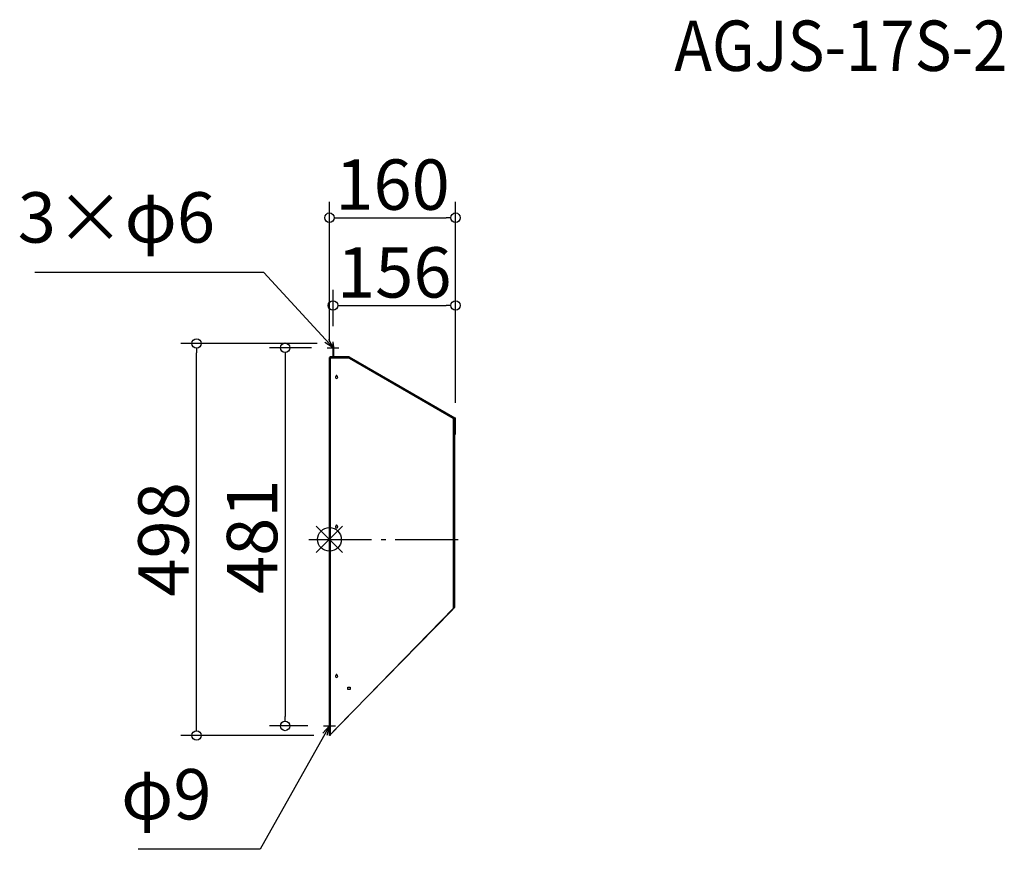
# Model space of a CAD drawing. Extents: x -490 to 760, y -2501 to -1448.
import ezdxf

# ---------------------------------------------------------------- set-up
doc = ezdxf.new("R2010")
doc.units = 0
doc.header["$LTSCALE"] = 20
doc.header["$MEASUREMENT"] = 0
doc.header["$PDMODE"] = 3
doc.header["$PDSIZE"] = -2
doc.linetypes.add('DASHDOT', pattern=[5.5, 4, -0.6, 0.3, -0.6])
doc.layers.get('0').update_dxf_attribs({"linetype": 'CONTINUOUS'})
doc.layers.get('DEFPOINTS').update_dxf_attribs({"linetype": 'CONTINUOUS'})
for name, color, linetype in [('ARRANGE', 1, 'CONTINUOUS'), ('BASIS', 6, 'DASHDOT'), ('DETAIL', 5, 'CONTINUOUS'), ('ETC', 61, 'CONTINUOUS'), ('NOTE', 4, 'CONTINUOUS'), ('OUTLINE', 3, 'CONTINUOUS'), ('SIZE', 30, 'CONTINUOUS')]:
    doc.layers.add(name, color=color, linetype=linetype)
doc.styles.add('ADESK1', font='romanc.shx', dxfattribs={"bigfont": 'extfont.shx'})
doc.styles.get("Standard").update_dxf_attribs({"font": 'SIMPLEX.shx', "width": 0.9, "height": 64, "bigfont": 'BIGFONT.shx'})
doc.dimstyles.get("Standard").update_dxf_attribs({"dimtxt": 0.18, "dimasz": 0.18, "dimexe": 0.18, "dimexo": 0.0625, "dimgap": 0.09, "dimtad": 0, "dimtih": 1, "dimtoh": 1, "dimdec": 4, "dimzin": 0, "dimdsep": 46, "dimtxsty": 'STANDARD', "dimcen": 0.09, "dimaunit": 1, "dimadec": 0, "dimazin": 0, "dimtfac": 1, "dimtdec": 4, "dimtofl": 0, "dimtmove": 0, "dimatfit": 3, "dimfxl": 1, "dimtolj": 1, "dimarcsym": 0})
doc.dimstyles.new('STANDARD$0', dxfattribs={"dimtxt": 64, "dimasz": 12, "dimexe": 20, "dimexo": 20, "dimgap": 10, "dimtad": 1, "dimdec": 0, "dimzin": 9, "dimdsep": 46, "dimtxsty": 'STANDARD', "dimblk": 'DOTBLANK', "dimcen": 0, "dimaunit": 1, "dimadec": 0, "dimazin": 0, "dimtfac": 1, "dimtdec": 0, "dimtofl": 0, "dimtmove": 0, "dimatfit": 3, "dimldrblk": 'OPEN30', "dimfxl": 1, "dimtolj": 1, "dimarcsym": 0})

# ---------------------------------------------------------------- blocks, each defined once
blk = doc.blocks.new('_DOTBLANK')
at = {"color": 0, "linetype": 'ByBlock'}
blk.add_line((-0.5, 0), (-1, 0), dxfattribs=at)
blk.add_circle((0, 0), 0.5, dxfattribs=at)
blk = doc.blocks.new('*D59')
at = {"layer": 'DEFPOINTS', "color": 0, "linetype": 'Continuous'}
for p in [(63.1, -1810.6), (-92.5, -1856.8), (63.1, -1954.3)]:
    blk.add_point(p, dxfattribs=at)
at = {"layer": 'SIZE', "color": 0, "linetype": 'Continuous', "lineweight": -2}
for p, q in [((-92.5, -1836.8), (-92.5, -1790.6)), ((63.1, -1934.3), (63.1, -1790.6)), ((-80.5, -1810.6), (51.1, -1810.6))]:
    blk.add_line(p, q, dxfattribs=at)
at = {"layer": 'SIZE', "color": 0, "linetype": 'Continuous', "lineweight": -2, "xscale": 12, "yscale": 12, "zscale": 12, "rotation": 180}
blk.add_blockref('_DOTBLANK', (-92.5, -1810.6), dxfattribs=at)
at = {"layer": 'SIZE', "color": 0, "linetype": 'Continuous', "lineweight": -2, "xscale": 12, "yscale": 12, "zscale": 12}
blk.add_blockref('_DOTBLANK', (63.1, -1810.6), dxfattribs=at)
at = {"layer": 'SIZE', "color": 0, "linetype": 'Continuous', "insert": (-14.7, -1768.6), "char_height": 64, "attachment_point": 5}
blk.add_mtext('\\A1;156', dxfattribs=at)
blk = doc.blocks.new('_OPEN30')
at = {"color": 0, "linetype": 'ByBlock'}
for p, q in [((-1, 0.27), (0, 0)), ((0, 0), (-1, -0.27)), ((0, 0), (-1, 0))]:
    blk.add_line(p, q, dxfattribs=at)
blk = doc.blocks.new('*D60')
at = {"layer": 'DEFPOINTS', "color": 0, "linetype": 'Continuous'}
for p in [(63.1, -1699.1), (-97, -1876.8), (63.1, -1954.3)]:
    blk.add_point(p, dxfattribs=at)
at = {"layer": 'SIZE', "color": 0, "linetype": 'Continuous', "lineweight": -2}
for p, q in [((-97, -1856.8), (-97, -1679.1)), ((63.1, -1934.3), (63.1, -1679.1)), ((-85, -1699.1), (51.1, -1699.1))]:
    blk.add_line(p, q, dxfattribs=at)
at = {"layer": 'SIZE', "color": 0, "linetype": 'Continuous', "lineweight": -2, "xscale": 12, "yscale": 12, "zscale": 12, "rotation": 180}
blk.add_blockref('_DOTBLANK', (-97, -1699.1), dxfattribs=at)
at = {"layer": 'SIZE', "color": 0, "linetype": 'Continuous', "lineweight": -2, "xscale": 12, "yscale": 12, "zscale": 12}
blk.add_blockref('_DOTBLANK', (63.1, -1699.1), dxfattribs=at)
at = {"layer": 'SIZE', "color": 0, "linetype": 'Continuous', "insert": (-16.9, -1657.1), "char_height": 64, "attachment_point": 5}
blk.add_mtext('\\A1;160', dxfattribs=at)
blk = doc.blocks.new('*D61')
at = {"layer": 'DEFPOINTS', "color": 0, "linetype": 'Continuous'}
for p in [(-100, -1864.3), (-153.3, -2344.8), (-104.5, -2344.8)]:
    blk.add_point(p, dxfattribs=at)
at = {"layer": 'SIZE', "color": 0, "linetype": 'Continuous', "lineweight": -2}
for p, q in [((-120, -1864.3), (-173.3, -1864.3)), ((-153.3, -1876.3), (-153.3, -2332.8)), ((-124.5, -2344.8), (-173.3, -2344.8))]:
    blk.add_line(p, q, dxfattribs=at)
at = {"layer": 'SIZE', "color": 0, "linetype": 'Continuous', "lineweight": -2, "xscale": 12, "yscale": 12, "zscale": 12}
for p, rotation in [((-153.3, -1864.3), 90), ((-153.3, -2344.8), 270)]:
    blk.add_blockref('_DOTBLANK', p, dxfattribs=dict(at, rotation=rotation))
at = {"layer": 'SIZE', "color": 0, "linetype": 'Continuous', "insert": (-195.3, -2104.5), "char_height": 64, "attachment_point": 5, "rotation": 90}
blk.add_mtext('\\A1;481', dxfattribs=at)
blk = doc.blocks.new('*D62')
at = {"layer": 'DEFPOINTS', "color": 0, "linetype": 'Continuous'}
for p in [(-265.8, -1858.8), (-92.5, -1858.8), (-97, -2356.8)]:
    blk.add_point(p, dxfattribs=at)
at = {"layer": 'SIZE', "color": 0, "linetype": 'Continuous', "lineweight": -2}
for p, q in [((-112.5, -1858.8), (-285.8, -1858.8)), ((-265.8, -2344.8), (-265.8, -1870.8)), ((-117, -2356.8), (-285.8, -2356.8))]:
    blk.add_line(p, q, dxfattribs=at)
at = {"layer": 'SIZE', "color": 0, "linetype": 'Continuous', "lineweight": -2, "xscale": 12, "yscale": 12, "zscale": 12}
for p, rotation in [((-265.8, -1858.8), 90), ((-265.8, -2356.8), 270)]:
    blk.add_blockref('_DOTBLANK', p, dxfattribs=dict(at, rotation=rotation))
at = {"layer": 'SIZE', "color": 0, "linetype": 'Continuous', "insert": (-307.8, -2107.8), "char_height": 64, "attachment_point": 5, "rotation": 90}
blk.add_mtext('\\A1;498', dxfattribs=at)

msp = doc.modelspace()

# ---------------------------------------------------------------- linework, layer by layer
at = {"layer": 'ARRANGE', "color": 1, "linetype": 'Continuous'}
for p, q in [((-80.3, -2124.5), (-113.7, -2091.1)), ((-80.3, -2091.1), (-113.7, -2124.5))]:
    msp.add_line(p, q, dxfattribs=at)
at = {"layer": 'ARRANGE'}
msp.add_circle((-97, -2107.8), 15, dxfattribs=at)
at = {"layer": 'BASIS', "color": 6, "linetype": 'DASHDOT'}
msp.add_line((-123.4, -2107.8), (75.6, -2107.8), dxfattribs=at)
at = {"layer": 'DETAIL'}
for p, q in [((-91.7, -1858.8), (-92.5, -1858.8)), ((-92.5, -1858.8), (-92.5, -1861.8)), ((-92.5, -1861.8), (-91.7, -1861.8)), ((-92.5, -1875.9), (-92.5, -1861.8)), ((-91.7, -1861.8), (-91.7, -1858.8)), ((-91.7, -1861.8), (-91.7, -1875.9)), ((-97, -1877.7), (-97, -1876.8)), ((-97, -1876.8), (-96.2, -1876.8)), ((-97, -2356.8), (-97, -1877.7)), ((-97, -1877.7), (-96.1, -1877.7)), ((-96.5, -1876), (-96.5, -1876.8)), ((-95.5, -1876), (-96.5, -1876)), ((-96.2, -1876.8), (-96.2, -1877.7)), ((-96.2, -1876.8), (-96.1, -1876.8)), ((-96.1, -1876.8), (-73, -1876.8)), ((-96.1, -1876.8), (-96.1, -1877.7)), ((-96.1, -1877.7), (-96.1, -2355.9)), ((-73, -1877.7), (-96.1, -1877.7)), ((-95.5, -1876.8), (-95.5, -1876)), ((-92.5, -1876), (-95.5, -1876)), ((-92.5, -1875.9), (-91.7, -1875.9)), ((-92.5, -1876), (-92.5, -1876.8)), ((-72, -1876), (-91.6, -1876)), ((-91.6, -1876), (-91.6, -1876.8)), ((-73, -1876.8), (-73, -1877.7)), ((-73, -1877.7), (-73, -1876.8)), ((-73, -1876.8), (-72, -1876.8)), ((-73, -1876.8), (-73, -1876.8)), ((-73, -1877.7), (-73, -1877.7)), ((-73, -1877.7), (-73, -1877.7)), ((-72, -1876.8), (-72, -1876)), ((-72, -1876.8), (-71.1, -1877.3)), ((-71.5, -1876.1), (-71.9, -1876.8)), ((-71.6, -1878.1), (-71.1, -1877.3)), ((-71.1, -1877.3), (-71.6, -1878.1)), ((60.1, -1954.1), (-71.6, -1878.1)), ((-71.6, -1878.1), (-71.6, -1878.1)), ((-71.6, -1878.1), (-71.6, -1878.1)), ((62.6, -1953.6), (-71.5, -1876.1)), ((-71.1, -1877.3), (60.6, -1953.3)), ((-71.1, -1877.3), (-71.1, -1877.3)), ((-88.5, -1900.4), (-88.5, -1900)), ((-87.4, -1900), (-87.4, -1900.4)), ((60.1, -1954.1), (60.6, -1953.3)), ((60.5, -1954.3), (60.1, -1954.1)), ((60.1, -1954.1), (60.1, -1954.1)), ((60.5, -1955.3), (60.5, -1954.3)), ((61.4, -1954.9), (60.5, -1954.3)), ((61.4, -1955.3), (60.5, -1955.3)), ((60.5, -2195.3), (60.5, -1955.3)), ((60.5, -1955.3), (60.5, -1955.3)), ((62.2, -1954.3), (60.6, -1953.3)), ((61.4, -1954.9), (61.4, -1955.3)), ((61.4, -1955.3), (61.4, -2194.3)), ((62.2, -1955.3), (61.4, -1955.3)), ((61.4, -1958.3), (62.2, -1958.3)), ((62.2, -1954.3), (62.6, -1953.6)), ((62.2, -1958.3), (62.2, -1955.3)), ((62.2, -2191.3), (62.2, -1958.3)), ((63.1, -1954.3), (62.3, -1954.3)), ((62.3, -1971.3), (62.3, -1954.3)), ((63.1, -1971.3), (63.1, -1954.3)), ((63.1, -1971.3), (62.3, -1971.3)), ((62.3, -1971.3), (62.3, -1974.3)), ((62.3, -1974.3), (63.1, -1974.3)), ((63.1, -1974.3), (63.1, -1971.3)), ((-88.5, -2090.4), (-88.5, -2090)), ((-87.4, -2090), (-87.4, -2090.4)), ((60.5, -2195.3), (-96.1, -2355.9)), ((57.9, -2198.4), (-88.4, -2348)), ((57.4, -2198.4), (57.9, -2198.4)), ((61.4, -2194.9), (57.9, -2198.4)), ((62.2, -2191.3), (61.4, -2191.3)), ((61.4, -2194.3), (61.4, -2194.9)), ((61.4, -2194.3), (62.2, -2194.3)), ((62.2, -2194.3), (62.2, -2191.3)), ((-88.5, -2280.4), (-88.5, -2280)), ((-87.4, -2280), (-87.4, -2280.4)), ((-73.5, -2295.3), (-70.5, -2295.3)), ((-73.5, -2298.3), (-73.5, -2295.3)), ((-70.5, -2298.3), (-73.5, -2298.3)), ((-70.5, -2295.3), (-70.5, -2298.3)), ((-88.4, -2348), (-96.1, -2355.9)), ((-88.4, -2348), (-88.4, -2348)), ((-96.2, -2356.8), (-97, -2356.8)), ((-96.1, -2355.9), (-96.1, -2355.9))]:
    msp.add_line(p, q, dxfattribs=at)
for centre, radius, start, end in [((-91.6, -1875.9), 0.9, 180, 270), ((-91.6, -1875.9), 0.1, 180, 270), ((-72, -1876.9), 0.9, 60, 90), ((-88, -1901.8), 1.5, 111.5102, 68.4898), ((-88, -1900), 0.55, 0, 180), ((62.2, -1954.3), 0.1, 0, 60), ((62.2, -1954.3), 0.9, 0, 60), ((-88, -2091.8), 1.5, 111.5102, 68.4898), ((-88, -2090), 0.55, 0, 180), ((-88, -2281.8), 1.5, 111.5102, 68.4898), ((-88, -2280), 0.55, 0, 180)]:
    msp.add_arc(centre, radius, start, end, dxfattribs=at)
for points in [[(61.4, -2194.3), (61.4, -2194.6), (61.1, -2194.9), (60.7, -2195.2), (60.6, -2195.2), (60.6, -2195.2), (60.5, -2195.3)], [(-96.1, -2355.9), (-96.5, -2356.1), (-96.9, -2356.4), (-97, -2356.7), (-97, -2356.7), (-97, -2356.8), (-97, -2356.8)]]:
    msp.add_open_spline(points, degree=3, knots=[0, 0, 0, 0, 1.437608, 1.437608, 1.437608, 1.570796, 1.570796, 1.570796, 1.570796], dxfattribs=at)
msp.add_open_spline([(-96.1, -2355.9), (-96.1, -2356.2), (-96.2, -2356.5), (-96.2, -2356.8)], degree=3, dxfattribs=at)
msp.add_open_spline([(-96.1, -2355.9), (-96.1, -2356.2), (-96.2, -2356.5), (-96.2, -2356.8)], degree=3, dxfattribs=at)
at = {"layer": 'NOTE'}
for p, q in [((-92.5, -1871.8), (-92.5, -1856.8)), ((-100, -1864.3), (-85, -1864.3)), ((-97, -2352.3), (-97, -2337.3)), ((-104.5, -2344.8), (-89.5, -2344.8))]:
    msp.add_line(p, q, dxfattribs=at)
at = {"layer": 'OUTLINE'}
for p, q in [((-91.7, -1858.8), (-92.5, -1858.8)), ((-92.5, -1858.8), (-92.5, -1861.8)), ((-92.5, -1861.8), (-91.7, -1861.8)), ((-92.5, -1875.9), (-92.5, -1861.8)), ((-91.7, -1861.8), (-91.7, -1858.8)), ((-91.7, -1861.8), (-91.7, -1875.9)), ((-97, -1877.7), (-97, -1876.8)), ((-97, -1876.8), (-96.2, -1876.8)), ((-97, -2356.8), (-97, -1877.7)), ((-97, -1877.7), (-96.1, -1877.7)), ((-96.5, -1876), (-96.5, -1876.8)), ((-95.5, -1876), (-96.5, -1876)), ((-96.2, -1876.8), (-96.2, -1877.7)), ((-96.2, -1876.8), (-96.1, -1876.8)), ((-96.1, -1876.8), (-73, -1876.8)), ((-96.1, -1876.8), (-96.1, -1877.7)), ((-96.1, -1877.7), (-96.1, -2355.9)), ((-73, -1877.7), (-96.1, -1877.7)), ((-95.5, -1876.8), (-95.5, -1876)), ((-92.5, -1876), (-95.5, -1876)), ((-92.5, -1875.9), (-91.7, -1875.9)), ((-92.5, -1876), (-92.5, -1876.8)), ((-72, -1876), (-91.6, -1876)), ((-91.6, -1876), (-91.6, -1876.8)), ((-73, -1876.8), (-73, -1877.7)), ((-73, -1877.7), (-73, -1876.8)), ((-73, -1876.8), (-72, -1876.8)), ((-73, -1876.8), (-73, -1876.8)), ((-73, -1877.7), (-73, -1877.7)), ((-73, -1877.7), (-73, -1877.7)), ((-72, -1876.8), (-72, -1876)), ((-72, -1876.8), (-71.1, -1877.3)), ((-71.5, -1876.1), (-71.9, -1876.8)), ((-71.6, -1878.1), (-71.1, -1877.3)), ((-71.1, -1877.3), (-71.6, -1878.1)), ((60.1, -1954.1), (-71.6, -1878.1)), ((-71.6, -1878.1), (-71.6, -1878.1)), ((-71.6, -1878.1), (-71.6, -1878.1)), ((62.6, -1953.6), (-71.5, -1876.1)), ((-71.1, -1877.3), (60.6, -1953.3)), ((-71.1, -1877.3), (-71.1, -1877.3)), ((-88.5, -1900.4), (-88.5, -1900)), ((-87.4, -1900), (-87.4, -1900.4)), ((60.1, -1954.1), (60.6, -1953.3)), ((60.5, -1954.3), (60.1, -1954.1)), ((60.1, -1954.1), (60.1, -1954.1)), ((60.5, -1955.3), (60.5, -1954.3)), ((61.4, -1954.9), (60.5, -1954.3)), ((61.4, -1955.3), (60.5, -1955.3)), ((60.5, -2195.3), (60.5, -1955.3)), ((60.5, -1955.3), (60.5, -1955.3)), ((62.2, -1954.3), (60.6, -1953.3)), ((61.4, -1954.9), (61.4, -1955.3)), ((61.4, -1955.3), (61.4, -2194.3)), ((62.2, -1955.3), (61.4, -1955.3)), ((61.4, -1958.3), (62.2, -1958.3)), ((62.2, -1954.3), (62.6, -1953.6)), ((62.2, -1958.3), (62.2, -1955.3)), ((62.2, -2191.3), (62.2, -1958.3)), ((63.1, -1954.3), (62.3, -1954.3)), ((62.3, -1971.3), (62.3, -1954.3)), ((63.1, -1971.3), (63.1, -1954.3)), ((63.1, -1971.3), (62.3, -1971.3)), ((62.3, -1971.3), (62.3, -1974.3)), ((62.3, -1974.3), (63.1, -1974.3)), ((63.1, -1974.3), (63.1, -1971.3)), ((-88.5, -2090.4), (-88.5, -2090)), ((-87.4, -2090), (-87.4, -2090.4)), ((60.5, -2195.3), (-96.1, -2355.9)), ((57.9, -2198.4), (-88.4, -2348)), ((57.4, -2198.4), (57.9, -2198.4)), ((61.4, -2194.9), (57.9, -2198.4)), ((62.2, -2191.3), (61.4, -2191.3)), ((61.4, -2194.3), (61.4, -2194.9)), ((61.4, -2194.3), (62.2, -2194.3)), ((62.2, -2194.3), (62.2, -2191.3)), ((-88.5, -2280.4), (-88.5, -2280)), ((-87.4, -2280), (-87.4, -2280.4)), ((-73.5, -2295.3), (-70.5, -2295.3)), ((-73.5, -2298.3), (-73.5, -2295.3)), ((-70.5, -2298.3), (-73.5, -2298.3)), ((-70.5, -2295.3), (-70.5, -2298.3)), ((-88.4, -2348), (-96.1, -2355.9)), ((-88.4, -2348), (-88.4, -2348)), ((-96.2, -2356.8), (-97, -2356.8)), ((-96.1, -2355.9), (-96.1, -2355.9))]:
    msp.add_line(p, q, dxfattribs=at)
for centre, radius, start, end in [((-91.6, -1875.9), 0.9, 180, 270), ((-91.6, -1875.9), 0.1, 180, 270), ((-72, -1876.9), 0.9, 60, 90), ((-88, -1901.8), 1.5, 111.5102, 68.4898), ((-88, -1900), 0.55, 0, 180), ((62.2, -1954.3), 0.1, 0, 60), ((62.2, -1954.3), 0.9, 0, 60), ((-88, -2091.8), 1.5, 111.5102, 68.4898), ((-88, -2090), 0.55, 0, 180), ((-88, -2281.8), 1.5, 111.5102, 68.4898), ((-88, -2280), 0.55, 0, 180)]:
    msp.add_arc(centre, radius, start, end, dxfattribs=at)
for points in [[(61.4, -2194.3), (61.4, -2194.6), (61.1, -2194.9), (60.7, -2195.2), (60.6, -2195.2), (60.6, -2195.2), (60.5, -2195.3)], [(-96.1, -2355.9), (-96.5, -2356.1), (-96.9, -2356.4), (-97, -2356.7), (-97, -2356.7), (-97, -2356.8), (-97, -2356.8)]]:
    msp.add_open_spline(points, degree=3, knots=[0, 0, 0, 0, 1.437608, 1.437608, 1.437608, 1.570796, 1.570796, 1.570796, 1.570796], dxfattribs=at)
msp.add_open_spline([(-96.1, -2355.9), (-96.1, -2356.2), (-96.2, -2356.5), (-96.2, -2356.8)], degree=3, dxfattribs=at)
msp.add_open_spline([(-96.1, -2355.9), (-96.1, -2356.2), (-96.2, -2356.5), (-96.2, -2356.8)], degree=3, dxfattribs=at)
at = {"layer": 'SIZE', "linetype": 'Continuous'}
for p, q in [((-92.5, -1861.3), (-92.5, -1867.3)), ((-97, -2340.3), (-97, -2349.3))]:
    msp.add_line(p, q, dxfattribs=at)

# ---------------------------------------------------------------- texts
at = {"layer": 'ETC', "insert": (340.9, -1448.7), "char_height": 64, "attachment_point": 1, "style": 'ADESK1'}
msp.add_mtext('{\\Fromans,extfont|c128;\\W0.9;AGJS-17S-2}', dxfattribs=at)
at = {"layer": 'NOTE', "char_height": 64, "attachment_point": 9}
for s, insert in [('3×φ6', (-242.3, -1750.8)), ('φ9', (-246.8, -2483.5))]:
    msp.add_mtext(s, dxfattribs=dict(at, insert=insert))

# ---------------------------------------------------------------- dimensions: what is measured, and where the dimension line sits
at = {"layer": 'SIZE', "linetype": 'Continuous'}
dim = msp.add_linear_dim(base=(63.1, -1699.1), p1=(-97, -1876.8), p2=(63.1, -1954.3), dimstyle='STANDARD$0', dxfattribs=at)
dim.commit()
dim.dimension.update_dxf_attribs({"geometry": '*D60', "text_midpoint": (-16.9, -1657.1)})
dim = msp.add_linear_dim(base=(63.1, -1810.6), p1=(-92.5, -1856.8), p2=(63.1, -1954.3), dimstyle='STANDARD$0', dxfattribs=at)
dim.commit()
dim.dimension.update_dxf_attribs({"geometry": '*D59', "text_midpoint": (-14.7, -1810.6), "dimtype": 160})
for base, p1, p2, picture, middle in [((-265.8, -1858.8), (-97, -2356.8), (-92.5, -1858.8), '*D62', (-307.8, -2107.8)), ((-153.3417628, -2344.7827746), (-99.958829, -1864.2827746), (-104.4687008, -2344.7827746), '*D61', (-195.3417628, -2104.5327746))]:
    dim = msp.add_linear_dim(base=base, p1=p1, p2=p2, angle=90, dimstyle='STANDARD$0', dxfattribs=at)
    dim.commit()
    dim.dimension.update_dxf_attribs({"geometry": picture, "text_midpoint": middle})

# ---------------------------------------------------------------- leaders
at = {"layer": 'NOTE', "annotation_type": 0, "has_hookline": 1, "hookline_direction": 1}
for points, text_width in [([(-92.5, -1864.3), (-180.3, -1768.8), (-192.3, -1768.8)], 228.8), ([(-97, -2344.8), (-184.8, -2501.5), (-196.8, -2501.5)], 93.3)]:
    msp.add_leader(points, dimstyle='STANDARD', override={"dimtxt": 64, "dimasz": 12, "dimexe": 20, "dimexo": 20, "dimgap": 50, "dimtad": 1, "dimtih": 0, "dimtoh": 0, "dimzin": 8, "dimaunit": 0, "dimtix": 1, "dimtofl": 1, "dimldrblk": 'OPEN30', "dimtzin": 0}, dxfattribs=dict(at, text_width=text_width))

doc.saveas('drawing.dxf')
